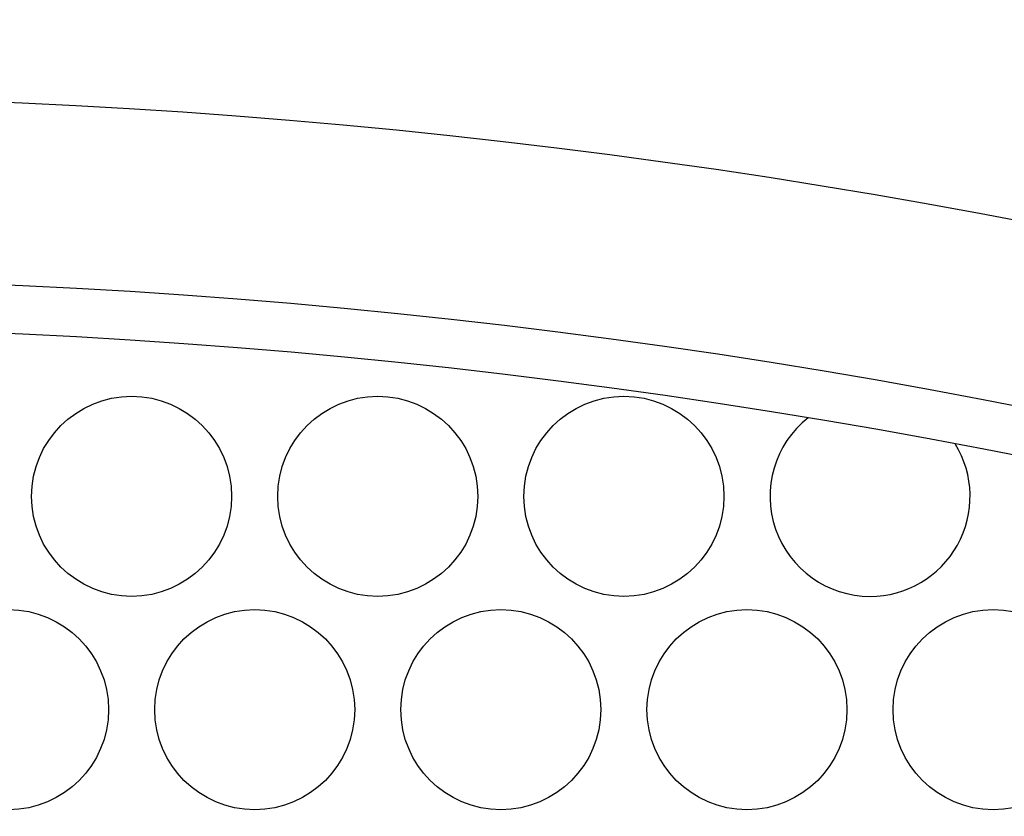
# Model space of a CAD drawing. Extents: x 90 to 2822, y 193 to 768.
# Drawn here: x 339 to 371, y 417 to 443 of the extents above; entities that cross this region are included whole.
import ezdxf

# ---------------------------------------------------------------- set-up
doc = ezdxf.new("R2010")
doc.units = 0
doc.layers.get('0').update_dxf_attribs({"linetype": 'CONTINUOUS'})
doc.styles.add('SLDTEXTSTYLE0', font='TXT', dxfattribs={"width": 0.75})
doc.dimstyles.new('SLDDIMSTYLE0', dxfattribs={"dimtxt": 35, "dimasz": 60, "dimexe": 0, "dimexo": 0.0625, "dimgap": 8.75, "dimtad": 1, "dimtoh": 1, "dimzin": 12, "dimtxsty": 'SLDTEXTSTYLE0', "dimblk1": 'CLOSED', "dimblk2": 'CLOSED', "dimsah": 1, "dimcen": 0.09, "dimazin": 3, "dimtfac": 1, "dimtofl": 0, "dimtmove": 0, "dimatfit": 3, "dimtolj": 1, "dimtzin": 12})

# ---------------------------------------------------------------- blocks, each defined once
blk = doc.blocks.new('_CLOSED')
at = {"color": 0, "linetype": 'BYBLOCK'}
for p, q in [((-1, 0.166667), (0, 0)), ((-1, 0.166667), (-1, -0.166667)), ((0, 0), (-1, -0.166667)), ((0, 0), (-1, 0))]:
    blk.add_line(p, q, dxfattribs=at)
blk = doc.blocks.new('*D6')
at = {"color": 1, "linetype": 'CONTINUOUS'}
for p, q in [((141.262, 648.482), (141.262, 768.482)), ((426.198, 648.482), (131.262, 648.482)), ((141.262, 387.552), (141.262, 648.482)), ((426.198, 387.552), (131.262, 387.552)), ((141.262, 387.552), (141.262, 267.552))]:
    blk.add_line(p, q, dxfattribs=at)
at = {"color": 1, "linetype": 'CONTINUOUS', "xscale": 60, "yscale": 60}
for p, rotation in [((141.262, 648.482, -1.9), 270.0000000000004), ((141.262, 387.552, -1.9), 90.0000000000004)]:
    blk.add_blockref('_CLOSED', p, dxfattribs=dict(at, rotation=rotation))
at = {"color": 1, "linetype": 'CONTINUOUS', "insert": (96.555, 491.837), "char_height": 35, "attachment_point": 1, "rotation": 90, "style": 'SLDTEXTSTYLE0'}
blk.add_mtext('260', dxfattribs=at)

msp = doc.modelspace()

# ---------------------------------------------------------------- linework, layer by layer
at = {"color": 7, "linetype": 'CONTINUOUS'}
for centre in [(342.198, 427.518), (350.198, 427.518), (358.198, 427.518), (338.198, 420.589), (346.198, 420.589), (354.198, 420.589), (362.198, 420.589), (370.198, 420.589)]:
    msp.add_circle(centre, 3.25, dxfattribs=at)
for centre, radius, start, end in [((328.198, 213.034), 227.5, 61.65857, 118.34143), ((328.198, 213.034), 221.574, 60.82875, 119.17125), ((328.198, 213.034), 220, 60.59965, 119.40035), ((366.198, 427.518), 3.25, 128.2423, 270), ((366.198, 427.518), 3.25, 270, 31.6641)]:
    msp.add_arc(centre, radius, start, end, dxfattribs=at)

# ---------------------------------------------------------------- dimensions: what is measured, and where the dimension line sits
at = {"color": 1, "linetype": 'CONTINUOUS'}
dim = msp.add_linear_dim(base=(141.262, 648.482), p1=(436.198, 387.552), p2=(436.198, 648.482), angle=90, text='260', dimstyle='SLDDIMSTYLE0', dxfattribs=at)
dim.commit()
dim.dimension.update_dxf_attribs({"geometry": '*D6', "text_midpoint": (141.262, 530.619), "dimtype": 160})

doc.saveas('drawing.dxf')
